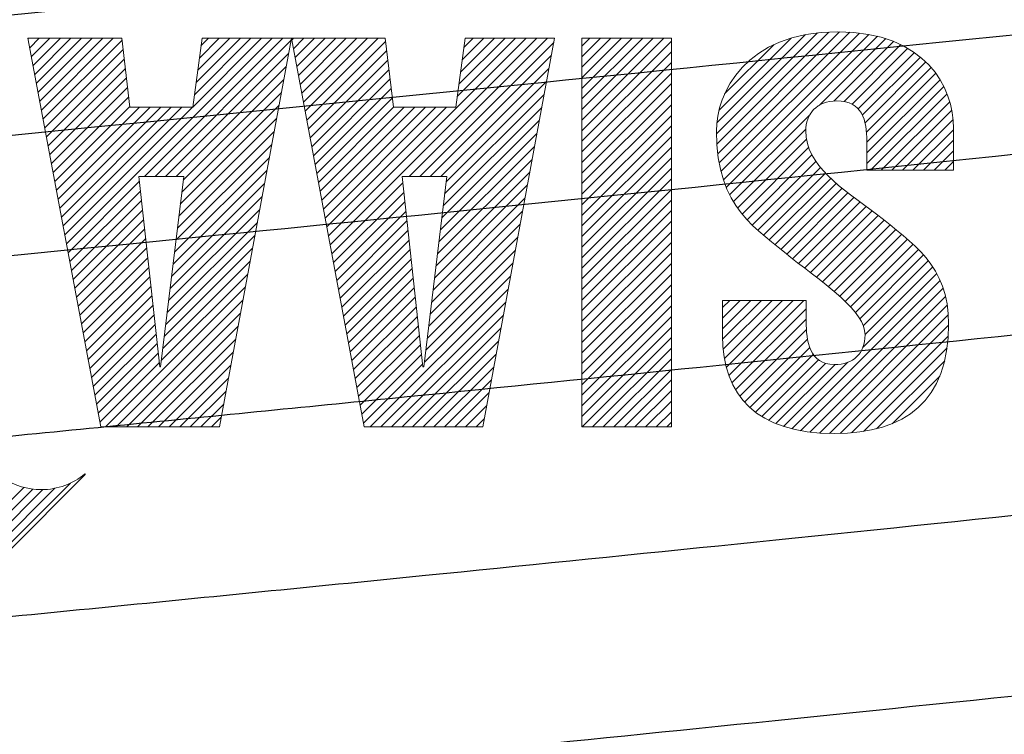
# Model space of a CAD drawing. Units: inches. Extents: x 862 to 1669, y 10 to 570.
# Drawn here: x 1628 to 1636, y 104 to 110 of the extents above; entities that cross this region are included whole.
import ezdxf

# ---------------------------------------------------------------- set-up
doc = ezdxf.new("R2010")
doc.units = ezdxf.units.IN
doc.header["$MEASUREMENT"] = 0
for name, color, linetype in [('02-実線-1', 7, 'Continuous'), ('03-細線', 1, 'Continuous'), ('08-ﾊｯﾁﾝｸﾞ', 2, 'Continuous'), ('10-寸法', 3, 'Continuous')]:
    doc.layers.add(name, color=color, linetype=linetype)
doc.styles.add('STD', font='TXT.shx', dxfattribs={"bigfont": 'bigfont.shx'})
doc.dimstyles.new('1：1', dxfattribs={"dimtxt": 3.5, "dimasz": 2.3, "dimexe": 1, "dimexo": 1, "dimgap": 1, "dimtad": 3, "dimdsep": 46, "dimtxsty": 'STD', "dimblk1": 'ARRI', "dimblk2": 'ARRI', "dimsah": 1, "dimcen": 0, "dimclrd": 3, "dimclre": 3, "dimclrt": 4, "dimadec": 0, "dimazin": 0, "dimtfac": 0.7, "dimtmove": 0, "dimatfit": 0, "dimldrblk": 'ARRI', "dimfxl": 1, "dimtvp": 1, "dimtolj": 1, "dimtzin": 0, "dimarcsym": 0})

# ---------------------------------------------------------------- blocks, each defined once
blk = doc.blocks.new('A$C20122cae')
at = {"layer": '03-細線', "color": 1, "linetype": 'Continuous'}
for points, knots in [([(-87.2947, 5.0997), (-62.052, 2.9422), (-27.9988, 0.0317), (6.1456, -1.3273), (14.9798, -1.6771)], [0, 0, 0, 0, 75.986401, 102.507822, 102.507822, 102.507822, 102.507822]), ([(-74.1435, 5.0997), (-54.8892, 3.6069), (-25.1949, 1.3047), (4.5293, -0.5679), (14.9798, -1.2256)], [0, 0, 0, 0, 57.935302, 89.348431, 89.348431, 89.348431, 89.348431]), ([(-87.2947, 4.102), (-59.8174, 1.2411), (-25.7779, -2.0527), (8.4002, -2.3679), (14.9798, -2.4264)], [9.570713, 9.570713, 9.570713, 9.570713, 92.354616, 112.090307, 112.090307, 112.090307, 112.090307]), ([(-87.2947, 3.062), (-81.0441, 2.4478), (-76.6104, 1.9942), (-55.6667, -0.0842), (-39.1415, -1.5348), (-18.0034, -2.6647), (-13.4218, -2.8662), (-4.4019, -3.1618), (0.0365, -3.2533), (7.976, -3.3636), (11.4787, -3.3953), (14.9798, -3.4264)], [11.49984, 11.49984, 11.49984, 11.49984, 24.852079, 24.852079, 74.556237, 74.556237, 88.300577, 88.300577, 101.597904, 101.597904, 112.099188, 112.099188, 112.099188, 112.099188]), ([(-87.2947, 2.0759), (-80.6141, 1.3987), (-76.4921, 0.9777), (-55.9153, -1.0651), (-39.4382, -2.5138), (-18.2982, -3.6521), (-13.6734, -3.8571), (-3.6535, -4.1884), (1.7418, -4.2857), (9.7471, -4.3796), (12.3643, -4.4032), (14.9798, -4.4264)], [12.348336, 12.348336, 12.348336, 12.348336, 24.757444, 24.757444, 74.272332, 74.272332, 88.12615, 88.12615, 104.263478, 104.263478, 112.108069, 112.108069, 112.108069, 112.108069]), ([(-87.2947, 1.1204), (-80.4831, 0.3802), (-76.5447, -0.0217), (-56.235, -2.0393), (-39.8349, -3.4845), (-18.7418, -4.6322), (-14.0932, -4.841), (-4.1135, -5.1768), (1.2174, -5.277), (9.3538, -5.3763), (12.1682, -5.4015), (14.9798, -5.4265)], [12.767598, 12.767598, 12.767598, 12.767598, 24.620103, 24.620103, 73.86031, 73.86031, 87.765072, 87.765072, 103.684203, 103.684203, 112.116947, 112.116947, 112.116947, 112.116947]), ([(-87.2947, -0.3884), (-84.0888, -0.7366), (-81.5217, -1.0095), (-77.4101, -1.4375), (-75.768, -1.6044), (-73.3877, -1.8428), (-72.6061, -1.9205), (-71.0361, -2.0758), (-70.251, -2.153), (-67.8953, -2.3832), (-66.3245, -2.5348), (-61.6109, -2.9831), (-58.4668, -3.273), (-49.0292, -4.1087), (-42.7304, -4.62), (-30.7372, -5.4657), (-25.0443, -5.8125), (-14.7317, -6.3142), (-10.1125, -6.4935), (-0.8723, -6.7407), (3.745, -6.8125), (10.5615, -6.8872), (12.772, -6.9069), (14.9798, -6.9265)], [12.861803, 12.861803, 12.861803, 12.861803, 18.474483, 18.474483, 23.194024, 23.194024, 25.553563, 25.553563, 27.913102, 27.913102, 32.632179, 32.632179, 42.070334, 42.070334, 60.946644, 60.946644, 77.965928, 77.965928, 91.737337, 91.737337, 105.508746, 105.508746, 112.130261, 112.130261, 112.130261, 112.130261]), ([(-87.2947, -1.8972), (-84.1631, -2.2371), (-81.6432, -2.505), (-77.5652, -2.9295), (-75.9209, -3.0966), (-73.4693, -3.3421), (-72.6195, -3.4266), (-70.9115, -3.5953), (-70.0574, -3.6792), (-67.4945, -3.9292), (-65.7853, -4.0935), (-60.6559, -4.5787), (-57.2338, -4.8915), (-46.9599, -5.7877), (-40.1002, -6.3292), (-28.2802, -7.1176), (-23.3257, -7.4046), (-13.7763, -7.8547), (-9.1793, -8.0251), (0.0104, -8.2572), (4.5987, -8.3239), (11.1086, -8.3921), (13.0456, -8.4094), (14.9798, -8.4266)], [12.956534, 12.956534, 12.956534, 12.956534, 18.472934, 18.472934, 23.191971, 23.191971, 25.757024, 25.757024, 28.322077, 28.322077, 33.452183, 33.452183, 43.712395, 43.712395, 64.23282, 64.23282, 79.011375, 79.011375, 92.677112, 92.677112, 106.342848, 106.342848, 112.143574, 112.143574, 112.143574, 112.143574]), ([(-87.2947, -3.406), (-84.237, -3.7377), (-81.7644, -4.0005), (-77.7203, -4.4215), (-76.0739, -4.5888), (-73.5695, -4.8396), (-72.6698, -4.929), (-70.8606, -5.1076), (-69.9558, -5.1964), (-67.2408, -5.4607), (-65.43, -5.6344), (-59.9952, -6.1464), (-56.3686, -6.4756), (-45.4787, -7.4149), (-38.2047, -7.9766), (-26.0735, -8.7506), (-21.2254, -9.017), (-12.5974, -9.3973), (-8.8211, -9.5318), (0.5042, -9.774), (6.0381, -9.8433), (12.6875, -9.9063), (13.8342, -9.9165), (14.9798, -9.9267)], [13.051794, 13.051794, 13.051794, 13.051794, 18.471385, 18.471385, 23.189917, 23.189917, 25.90494, 25.90494, 28.619962, 28.619962, 34.050008, 34.050008, 44.910099, 44.910099, 66.630282, 66.630282, 81.058212, 81.058212, 92.258834, 92.258834, 108.721419, 108.721419, 112.156887, 112.156887, 112.156887, 112.156887])]:
    blk.add_open_spline(points, degree=3, knots=knots, dxfattribs=at)
blk = doc.blocks.new('_DotSmall')
at = {"color": 0, "linetype": 'ByBlock', "const_width": 0.5}
blk.add_lwpolyline([(-0.0625, 0, 1), (0.0625, 0, 1)], format="xyb", close=True, dxfattribs=at)
blk = doc.blocks.new('*D135')
at = {"layer": '10-寸法', "color": 3, "lineweight": -2, "transparency": 16777216}
for p, q in [((1608.5016, 104.2244), (1608.5016, 87.6264)), ((1639.5016, 104.2244), (1639.5016, 87.6264)), ((1639.5016, 88.6264), (1608.5016, 88.6264))]:
    blk.add_line(p, q, dxfattribs=at)
at = {"layer": 'Defpoints', "color": 0, "transparency": 16777216}
for p in [(1608.5016, 105.2244), (1639.5016, 105.2244), (1608.5016, 88.6264)]:
    blk.add_point(p, dxfattribs=at)
at = {"layer": '10-寸法', "color": 3, "lineweight": -2, "transparency": 16777216, "xscale": 2.3, "yscale": 2.3, "zscale": 2.3, "rotation": 180}
blk.add_blockref('_DotSmall', (1608.5016, 88.6264), dxfattribs=at)
at = {"layer": '10-寸法', "color": 3, "lineweight": -2, "transparency": 16777216, "xscale": 2.3, "yscale": 2.3, "zscale": 2.3}
blk.add_blockref('_DotSmall', (1639.5016, 88.6264), dxfattribs=at)
at = {"layer": '10-寸法', "color": 4, "transparency": 16777216, "insert": (1624.0016, 91.3764), "char_height": 3.5, "attachment_point": 5, "style": 'STD'}
blk.add_mtext('\\A1;31', dxfattribs=at)
blk = doc.blocks.new('ARRI')
at = {"color": 0, "linetype": 'ByBlock'}
for p, q in [((0, 0), (-1, 0.2126)), ((-1, -0.2126), (0, 0)), ((0, 0), (-1, 0))]:
    blk.add_line(p, q, dxfattribs=at)

msp = doc.modelspace()

# ---------------------------------------------------------------- linework, layer by layer
at = {"layer": '02-実線-1', "lineweight": 0}
for p, q in [((1628.8298, 106.6227), (1628.2216, 109.8693)), ((1628.2216, 109.8693), (1629.0047, 109.8693)), ((1629.0047, 109.8693), (1629.0731, 109.2926)), ((1629.5967, 109.2926), (1629.6743, 109.8693)), ((1629.6743, 109.8693), (1630.4207, 109.8693)), ((1630.4207, 109.8693), (1629.82, 106.6227)), ((1631.0294, 106.6227), (1630.4207, 109.8693)), ((1630.4207, 109.8693), (1631.202, 109.8693)), ((1631.202, 109.8693), (1631.2724, 109.2926)), ((1631.7934, 109.2926), (1631.8719, 109.8693)), ((1631.8719, 109.8693), (1632.6171, 109.8693)), ((1632.6171, 109.8693), (1632.0176, 106.6227)), ((1632.8459, 106.6227), (1632.8459, 109.8693)), ((1632.8459, 109.8693), (1633.5929, 109.8693)), ((1633.5929, 109.8693), (1633.5929, 106.6227)), ((1629.0731, 109.2926), (1629.5967, 109.2926)), ((1631.2724, 109.2926), (1631.7934, 109.2926)), ((1629.5212, 108.7149), (1629.1462, 108.7149)), ((1629.1462, 108.7149), (1629.3212, 107.1237)), ((1629.3283, 107.1237), (1629.5212, 108.7149)), ((1631.7175, 108.7149), (1631.3447, 108.7149)), ((1631.3447, 108.7149), (1631.5184, 107.1237)), ((1631.5268, 107.1237), (1631.7175, 108.7149)), ((1629.3212, 107.1237), (1629.3283, 107.1237)), ((1631.5184, 107.1237), (1631.5268, 107.1237)), ((1629.82, 106.6227), (1628.8298, 106.6227)), ((1632.0176, 106.6227), (1631.0294, 106.6227)), ((1633.5929, 106.6227), (1632.8459, 106.6227))]:
    msp.add_line(p, q, dxfattribs=at)
for points, knots in [([(1634.5895, 108.0368), (1634.3119, 108.2795), (1633.9686, 108.4408), (1633.9686, 109.0946), (1633.9686, 109.4068), (1634.2041, 109.9227), (1634.9821, 109.9227), (1635.7207, 109.9227), (1635.9482, 109.4543), (1635.9482, 109.1187)], [13, 13, 13, 13, 14, 14, 14, 15, 15, 15, 16, 16, 16, 16]), ([(1635.2245, 109.0086), (1635.2245, 109.1835), (1635.186, 109.3456), (1634.9738, 109.3456), (1634.8042, 109.3456), (1634.7146, 109.2358), (1634.7146, 109.0946), (1634.7146, 108.8074), (1635.0102, 108.619), (1635.306, 108.4007)], [1, 1, 1, 1, 2, 2, 2, 3, 3, 3, 4, 4, 4, 4]), ([(1635.306, 108.4007), (1635.6073, 108.1545), (1635.9073, 107.9759), (1635.9073, 107.4798), (1635.9073, 106.8409), (1635.5502, 106.5677), (1634.9535, 106.5677), (1634.3044, 106.5677), (1634.0202, 106.8857), (1634.0202, 107.3866)], [4, 4, 4, 4, 5, 5, 5, 6, 6, 6, 7, 7, 7, 7]), ([(1634.7182, 107.5048), (1634.7182, 107.3421), (1634.7433, 107.1439), (1634.9535, 107.1439), (1635.1135, 107.1439), (1635.2099, 107.2373), (1635.2099, 107.3917), (1635.2099, 107.5857), (1634.8932, 107.8061), (1634.5895, 108.0368)], [10, 10, 10, 10, 11, 11, 11, 12, 12, 12, 13, 13, 13, 13]), ([(1628.6964, 106.23), (1628.597, 106.1479), (1628.4704, 106.0989), (1628.3316, 106.0989), (1628.1014, 106.0989), (1627.9041, 106.2354), (1627.8121, 106.4318)], [8, 8, 8, 8, 9, 9, 9, 10, 10, 10, 10])]:
    msp.add_open_spline(points, degree=3, knots=knots, dxfattribs=at)
for points in [[(1635.9482, 109.1187), (1635.9482, 109.1187), (1635.9482, 108.7671), (1635.9482, 108.7671)], [(1635.2245, 108.7671), (1635.2245, 108.7671), (1635.2245, 109.0086), (1635.2245, 109.0086)], [(1635.9482, 108.7671), (1635.9482, 108.7671), (1635.2245, 108.7671), (1635.2245, 108.7671)], [(1634.0202, 107.3866), (1634.0202, 107.3866), (1634.0202, 107.6786), (1634.0202, 107.6786)], [(1634.0202, 107.6786), (1634.0202, 107.6786), (1634.7182, 107.6786), (1634.7182, 107.6786)], [(1634.7182, 107.6786), (1634.7182, 107.6786), (1634.7182, 107.5048), (1634.7182, 107.5048)], [(1626.7469, 104.2695), (1626.7469, 104.2695), (1628.6994, 106.2261), (1628.6994, 106.2261)], [(1628.6994, 106.2261), (1628.6982, 106.2276), (1628.6973, 106.2285), (1628.6964, 106.23)]]:
    msp.add_open_spline(points, degree=3, dxfattribs=at)
at = {"layer": '08-ﾊｯﾁﾝｸﾞ', "linetype": 'Continuous'}
for p, q in [((1634.8122, 109.9139), (1633.9687, 109.0704)), ((1634.9078, 109.9211), (1633.972, 108.9853)), ((1634.9977, 109.9226), (1633.9794, 108.9044)), ((1635.0831, 109.9197), (1633.9911, 108.8276)), ((1635.1642, 109.9124), (1634.0069, 108.7551)), ((1635.2412, 109.901), (1634.0269, 108.6866)), ((1628.2269, 109.8693), (1628.2225, 109.8649)), ((1628.3153, 109.8693), (1628.2364, 109.7905)), ((1628.4037, 109.8693), (1628.2504, 109.716)), ((1628.4921, 109.8693), (1628.2643, 109.6416)), ((1628.5804, 109.8693), (1628.2782, 109.5671)), ((1628.6688, 109.8693), (1628.2922, 109.4927)), ((1628.7572, 109.8693), (1628.3061, 109.4182)), ((1628.8456, 109.8693), (1628.3201, 109.3438)), ((1628.934, 109.8693), (1628.334, 109.2694)), ((1629.0066, 109.8535), (1628.348, 109.1949)), ((1630.2598, 109.8693), (1628.5432, 108.1527)), ((1630.3482, 109.8693), (1629.1938, 108.7149)), ((1630.4171, 109.8498), (1629.2821, 108.7149)), ((1630.1714, 109.8693), (1629.597, 109.2949)), ((1630.083, 109.8693), (1629.6108, 109.3971)), ((1629.9947, 109.8693), (1629.6245, 109.4992)), ((1629.9063, 109.8693), (1629.6383, 109.6013)), ((1629.8179, 109.8693), (1629.652, 109.7035)), ((1629.7295, 109.8693), (1629.6658, 109.8056)), ((1630.4366, 109.8693), (1630.4232, 109.8559)), ((1630.525, 109.8693), (1630.4372, 109.7815)), ((1630.6134, 109.8693), (1630.4511, 109.7071)), ((1630.7018, 109.8693), (1630.4651, 109.6326)), ((1630.7902, 109.8693), (1630.479, 109.5582)), ((1630.8785, 109.8693), (1630.493, 109.4838)), ((1630.9669, 109.8693), (1630.5069, 109.4093)), ((1631.0553, 109.8693), (1630.5209, 109.3349)), ((1631.1437, 109.8693), (1630.5348, 109.2605)), ((1631.2052, 109.8425), (1630.5488, 109.186)), ((1632.3811, 109.8693), (1630.7302, 108.2184)), ((1632.4695, 109.8693), (1630.7442, 108.144)), ((1632.5579, 109.8693), (1631.4035, 108.7149)), ((1632.6104, 109.8335), (1631.4919, 108.7149)), ((1632.2928, 109.8693), (1631.8056, 109.3822)), ((1632.2044, 109.8693), (1631.8195, 109.4845)), ((1632.116, 109.8693), (1631.8334, 109.5868)), ((1632.0276, 109.8693), (1631.8474, 109.6891)), ((1631.9392, 109.8693), (1631.8613, 109.7914)), ((1633.5302, 109.8693), (1632.8459, 109.1851)), ((1633.4418, 109.8693), (1632.8459, 109.2735)), ((1633.3534, 109.8693), (1632.8459, 109.3619)), ((1633.265, 109.8693), (1632.8459, 109.4502)), ((1633.1766, 109.8693), (1632.8459, 109.5386)), ((1633.0882, 109.8693), (1632.8459, 109.627)), ((1632.9998, 109.8693), (1632.8459, 109.7154)), ((1632.9114, 109.8693), (1632.8459, 109.8038)), ((1633.5929, 109.8436), (1632.8459, 109.0967)), ((1634.7086, 109.8987), (1633.9721, 109.1622)), ((1634.5925, 109.8709), (1633.9909, 109.2693)), ((1635.3141, 109.8855), (1634.0508, 108.6222)), ((1635.3831, 109.8661), (1634.8258, 109.3088)), ((1635.4483, 109.8429), (1634.9503, 109.3449)), ((1629.0159, 109.7745), (1628.3619, 109.1205)), ((1630.397, 109.7414), (1629.3705, 108.7149)), ((1631.2149, 109.7637), (1630.5628, 109.1116)), ((1633.5929, 109.7553), (1632.8459, 109.0083)), ((1634.451, 109.8179), (1634.0373, 109.4042)), ((1635.5096, 109.8158), (1635.0344, 109.3406)), ((1635.5673, 109.7851), (1635.1007, 109.3185)), ((1635.6213, 109.7507), (1635.151, 109.2804)), ((1629.0253, 109.6955), (1628.3759, 109.046)), ((1631.2245, 109.685), (1630.5767, 109.0372)), ((1632.5904, 109.725), (1631.5802, 108.7149)), ((1633.5929, 109.6669), (1632.8459, 108.9199)), ((1635.6716, 109.7126), (1635.1867, 109.2278)), ((1635.7182, 109.6709), (1635.2096, 109.1623)), ((1629.0347, 109.6165), (1628.3898, 108.9716)), ((1630.3769, 109.6329), (1629.4589, 108.7149)), ((1631.2341, 109.6062), (1630.5907, 108.9627)), ((1632.5704, 109.6166), (1631.6686, 108.7149)), ((1633.5929, 109.5785), (1632.8459, 108.8315)), ((1635.7612, 109.6255), (1635.2215, 109.0858)), ((1635.8004, 109.5763), (1635.2245, 109.0004)), ((1629.044, 109.5374), (1628.4037, 108.8971)), ((1630.3569, 109.5244), (1629.5176, 108.6851)), ((1631.2437, 109.5274), (1630.6046, 108.8883)), ((1632.5504, 109.5082), (1631.7122, 108.67)), ((1633.5929, 109.4901), (1632.8459, 108.7431)), ((1635.8357, 109.5232), (1635.2245, 108.912)), ((1629.0534, 109.4584), (1628.4177, 108.8227)), ((1630.3368, 109.416), (1629.5054, 108.5846)), ((1631.2534, 109.4487), (1630.6186, 108.8139)), ((1635.867, 109.4661), (1635.2245, 108.8236)), ((1629.0628, 109.3794), (1628.4316, 108.7482)), ((1631.263, 109.3699), (1630.6325, 108.7394)), ((1632.5304, 109.3998), (1631.7001, 108.5696)), ((1633.5929, 109.4017), (1632.8459, 108.6548)), ((1635.894, 109.4048), (1635.2563, 108.7671)), ((1635.9165, 109.3388), (1635.3447, 108.7671)), ((1629.0721, 109.3004), (1628.4456, 108.6738)), ((1629.1527, 109.2926), (1628.4595, 108.5994)), ((1629.2411, 109.2926), (1628.4735, 108.5249)), ((1629.3295, 109.2926), (1628.4874, 108.4505)), ((1629.4179, 109.2926), (1628.5013, 108.376)), ((1629.5063, 109.2926), (1628.5153, 108.3016)), ((1629.5947, 109.2926), (1628.5292, 108.2271)), ((1630.3168, 109.3075), (1629.4932, 108.484)), ((1631.274, 109.2926), (1630.6465, 108.665)), ((1631.3624, 109.2926), (1630.6604, 108.5906)), ((1631.4508, 109.2926), (1630.6744, 108.5161)), ((1631.5392, 109.2926), (1630.6884, 108.4417)), ((1631.6276, 109.2926), (1630.7023, 108.3673)), ((1631.716, 109.2926), (1630.7163, 108.2928)), ((1632.5103, 109.2914), (1631.6881, 108.4692)), ((1633.5929, 109.3133), (1632.8459, 108.5664)), ((1635.9337, 109.2676), (1635.4331, 108.7671)), ((1630.2967, 109.1991), (1629.481, 108.3834)), ((1632.4903, 109.183), (1631.6761, 108.3687)), ((1633.5929, 109.2249), (1632.8459, 108.478)), ((1634.7501, 109.2331), (1634.0786, 108.5616)), ((1635.9448, 109.1904), (1635.5215, 108.7671)), ((1630.2766, 109.0906), (1629.4688, 108.2828)), ((1633.5929, 109.1365), (1632.8459, 108.3896)), ((1634.715, 109.1096), (1634.1102, 108.5048)), ((1635.9482, 109.1054), (1635.6099, 108.7671)), ((1632.4703, 109.0746), (1631.664, 108.2683)), ((1633.5929, 109.0481), (1632.8459, 108.3012)), ((1634.7203, 109.0265), (1634.1451, 108.4513)), ((1635.9482, 109.017), (1635.6983, 108.7671)), ((1630.2566, 108.9822), (1629.4566, 108.1823)), ((1632.4503, 108.9662), (1631.652, 108.1679)), ((1633.5929, 108.9598), (1632.8459, 108.2128)), ((1634.7386, 108.9565), (1634.1833, 108.4011)), ((1635.9482, 108.9286), (1635.7867, 108.7671)), ((1630.2365, 108.8737), (1629.4444, 108.0817)), ((1632.4303, 108.8578), (1631.6399, 108.0675)), ((1633.5929, 108.8714), (1632.8459, 108.1244)), ((1634.7657, 108.8951), (1634.2243, 108.3538)), ((1634.7991, 108.8401), (1634.2679, 108.3089)), ((1635.9482, 108.8402), (1635.8751, 108.7671)), ((1630.2164, 108.7653), (1629.4323, 107.9811)), ((1633.5929, 108.783), (1632.8459, 108.036)), ((1634.8371, 108.7897), (1634.3135, 108.2661)), ((1629.1509, 108.672), (1628.5571, 108.0782)), ((1632.4103, 108.7494), (1631.6279, 107.967)), ((1633.5929, 108.6946), (1632.8459, 107.9476)), ((1634.8787, 108.743), (1634.3607, 108.2249)), ((1634.923, 108.6989), (1634.409, 108.1849)), ((1629.1597, 108.5924), (1628.5711, 108.0038)), ((1630.1964, 108.6568), (1629.4201, 107.8805)), ((1631.3505, 108.6619), (1630.7581, 108.0695)), ((1632.3902, 108.641), (1631.6159, 107.8666)), ((1633.5929, 108.6062), (1632.8459, 107.8593)), ((1634.9695, 108.657), (1634.4579, 108.1454)), ((1635.0176, 108.6167), (1634.5069, 108.106)), ((1629.1684, 108.5128), (1628.585, 107.9294)), ((1630.1763, 108.5484), (1629.4079, 107.7799)), ((1631.3592, 108.5822), (1630.7721, 107.9951)), ((1632.3702, 108.5326), (1631.6038, 107.7662)), ((1633.5929, 108.5178), (1632.8459, 107.7709)), ((1635.0669, 108.5776), (1634.5554, 108.0661)), ((1635.1171, 108.5394), (1634.6037, 108.0261)), ((1629.1772, 108.4331), (1628.599, 107.8549)), ((1630.1562, 108.4399), (1629.3957, 107.6794)), ((1631.3679, 108.5025), (1630.786, 107.9207)), ((1631.3766, 108.4228), (1630.8, 107.8463)), ((1632.3502, 108.4242), (1631.5918, 107.6657)), ((1633.5929, 108.4294), (1632.8459, 107.6825)), ((1635.1679, 108.5018), (1634.6541, 107.988)), ((1635.2189, 108.4645), (1634.7044, 107.95)), ((1635.27, 108.4272), (1634.7547, 107.9119)), ((1629.1859, 108.3535), (1628.6129, 107.7805)), ((1631.3853, 108.3431), (1630.814, 107.7718)), ((1633.5929, 108.341), (1632.8459, 107.5941)), ((1635.3203, 108.3891), (1634.8048, 107.8735)), ((1635.3694, 108.3497), (1634.8544, 107.8348)), ((1629.1947, 108.2739), (1628.6268, 107.706)), ((1630.1362, 108.3315), (1629.3835, 107.5788)), ((1631.394, 108.2634), (1630.8279, 107.6974)), ((1632.3302, 108.3158), (1631.5797, 107.5653)), ((1635.4186, 108.3106), (1634.9034, 107.7954)), ((1635.4678, 108.2714), (1634.9517, 107.7553)), ((1629.2035, 108.1942), (1628.6408, 107.6316)), ((1630.1161, 108.223), (1629.3713, 107.4782)), ((1631.4027, 108.1837), (1630.8419, 107.623)), ((1632.3102, 108.2074), (1631.5677, 107.4649)), ((1633.5929, 108.2527), (1632.8459, 107.5057)), ((1635.5164, 108.2316), (1634.9988, 107.714)), ((1635.5642, 108.191), (1635.0444, 107.6712)), ((1629.2122, 108.1146), (1628.6547, 107.5571)), ((1630.096, 108.1146), (1629.3591, 107.3776)), ((1631.4114, 108.1041), (1630.8558, 107.5485)), ((1632.2902, 108.099), (1631.5557, 107.3645)), ((1633.5929, 108.1643), (1632.8459, 107.4173)), ((1635.6106, 108.1491), (1635.088, 107.6265)), ((1635.6554, 108.1054), (1635.1288, 107.5788)), ((1629.221, 108.035), (1628.6687, 107.4827)), ((1631.4201, 108.0244), (1630.8698, 107.4741)), ((1633.5929, 108.0759), (1632.8459, 107.3289)), ((1635.6979, 108.0596), (1635.1653, 107.5269)), ((1635.7378, 108.0111), (1635.1948, 107.4681)), ((1629.2297, 107.9553), (1628.6826, 107.4083)), ((1630.076, 108.0061), (1629.3469, 107.2771)), ((1631.4288, 107.9447), (1630.8837, 107.3997)), ((1632.2702, 107.9906), (1631.5436, 107.264)), ((1633.5929, 107.9875), (1632.8459, 107.2405)), ((1635.7746, 107.9595), (1635.2099, 107.3948)), ((1629.2385, 107.8757), (1628.6966, 107.3338)), ((1630.0559, 107.8976), (1629.3347, 107.1765)), ((1631.4375, 107.865), (1630.8977, 107.3252)), ((1632.2501, 107.8822), (1631.5316, 107.1636)), ((1633.5929, 107.8991), (1632.8459, 107.1522)), ((1635.8078, 107.9043), (1635.1929, 107.2894)), ((1629.2472, 107.7961), (1628.7105, 107.2594)), ((1630.0358, 107.7892), (1628.8693, 106.6227)), ((1631.4462, 107.7853), (1630.9116, 107.2508)), ((1632.2301, 107.7738), (1631.0791, 106.6227)), ((1633.5929, 107.8107), (1632.8459, 107.0638)), ((1635.837, 107.8451), (1634.5987, 106.6068)), ((1635.8617, 107.7814), (1634.6715, 106.5912)), ((1629.256, 107.7164), (1628.7245, 107.1849)), ((1631.4549, 107.7056), (1630.9256, 107.1764)), ((1633.5929, 107.7223), (1632.8459, 106.9754)), ((1635.8814, 107.7128), (1634.7482, 106.5796)), ((1629.2647, 107.6368), (1628.7384, 107.1105)), ((1630.0158, 107.6807), (1628.9577, 106.6227)), ((1631.4636, 107.6259), (1630.9396, 107.1019)), ((1632.2101, 107.6654), (1631.1674, 106.6227)), ((1633.5929, 107.6339), (1632.8459, 106.887)), ((1634.2563, 107.6786), (1634.0202, 107.4425)), ((1634.1679, 107.6786), (1634.0202, 107.5309)), ((1634.0795, 107.6786), (1634.0202, 107.6193)), ((1634.3446, 107.6786), (1634.0206, 107.3546)), ((1634.433, 107.6786), (1634.0256, 107.2712)), ((1634.5214, 107.6786), (1634.0361, 107.1933)), ((1634.6098, 107.6786), (1634.0519, 107.1206)), ((1634.6982, 107.6786), (1634.0727, 107.0531)), ((1634.7182, 107.6102), (1634.0984, 106.9904)), ((1635.8959, 107.6388), (1634.8289, 106.5719)), ((1629.2735, 107.5572), (1628.7523, 107.036)), ((1629.9957, 107.5723), (1629.0461, 106.6227)), ((1631.4723, 107.5463), (1630.9535, 107.0275)), ((1632.1901, 107.557), (1631.2558, 106.6227)), ((1633.5929, 107.5455), (1632.8459, 106.7986)), ((1634.7182, 107.5218), (1634.1288, 106.9324)), ((1635.9046, 107.5592), (1634.9136, 106.5681)), ((1629.2823, 107.4775), (1628.7663, 106.9616)), ((1629.9756, 107.4638), (1629.1345, 106.6227)), ((1631.481, 107.4666), (1630.9675, 106.9531)), ((1632.1701, 107.4486), (1631.3442, 106.6227)), ((1633.5929, 107.4572), (1632.8459, 106.7102)), ((1634.7201, 107.4353), (1634.1639, 106.8791)), ((1635.9073, 107.4735), (1635.0022, 106.5683)), ((1629.291, 107.3979), (1628.7802, 106.8871)), ((1629.9556, 107.3554), (1629.2229, 106.6227)), ((1631.4897, 107.3869), (1630.9814, 106.8786)), ((1633.5929, 107.3688), (1632.8468, 106.6227)), ((1634.7291, 107.356), (1634.2034, 106.8302)), ((1635.9044, 107.3821), (1635.0955, 106.5733)), ((1629.2998, 107.3183), (1628.7942, 106.8127)), ((1631.4984, 107.3072), (1630.9954, 106.8042)), ((1632.1501, 107.3401), (1631.4326, 106.6227)), ((1633.5929, 107.2804), (1632.9352, 106.6227)), ((1634.7476, 107.286), (1634.2473, 106.7857)), ((1635.8948, 107.2842), (1635.1955, 106.5849)), ((1629.3085, 107.2387), (1628.8081, 106.7383)), ((1629.9355, 107.2469), (1629.3113, 106.6227)), ((1631.5071, 107.2275), (1631.0093, 106.7298)), ((1632.13, 107.2317), (1631.521, 106.6227)), ((1633.5929, 107.192), (1633.0236, 106.6227)), ((1634.7774, 107.2275), (1634.2955, 106.7456)), ((1629.3173, 107.159), (1628.8221, 106.6638)), ((1629.9154, 107.1385), (1629.3997, 106.6227)), ((1631.5158, 107.1478), (1631.0233, 106.6553)), ((1632.11, 107.1233), (1631.6094, 106.6227)), ((1634.8208, 107.1825), (1634.3479, 106.7096)), ((1634.8802, 107.1535), (1634.4045, 106.6778)), ((1634.959, 107.1439), (1634.4652, 106.6501)), ((1635.0664, 107.1629), (1634.53, 106.6265)), ((1635.8747, 107.1757), (1635.306, 106.607)), ((1629.8954, 107.03), (1629.4881, 106.6227)), ((1633.5929, 107.1036), (1633.112, 106.6227)), ((1635.8341, 107.0467), (1635.4371, 106.6497)), ((1632.09, 107.0149), (1631.6978, 106.6227)), ((1633.5929, 107.0152), (1633.2003, 106.6227)), ((1629.8753, 106.9216), (1629.5765, 106.6227)), ((1632.07, 106.9065), (1631.7862, 106.6227)), ((1633.5929, 106.9268), (1633.2887, 106.6227)), ((1629.8553, 106.8131), (1629.6648, 106.6227)), ((1632.05, 106.7981), (1631.8746, 106.6227)), ((1633.5929, 106.8384), (1633.3771, 106.6227)), ((1629.8352, 106.7047), (1629.7532, 106.6227)), ((1633.5929, 106.7501), (1633.4655, 106.6227)), ((1632.03, 106.6897), (1631.9629, 106.6227)), ((1633.5929, 106.6617), (1633.5539, 106.6227)), ((1628.5776, 106.1542), (1626.7199, 104.2965)), ((1628.1873, 106.1174), (1626.5433, 104.4734)), ((1628.2615, 106.1032), (1626.5875, 104.4292)), ((1628.3458, 106.0991), (1626.6316, 104.385)), ((1628.4452, 106.1101), (1626.6758, 104.3407))]:
    msp.add_line(p, q, dxfattribs=at)

# ---------------------------------------------------------------- block references
at = {"layer": '03-細線', "xscale": -1}
msp.add_blockref('A$C20122cae', (1557.2069, 108.6365), dxfattribs=at)

# ---------------------------------------------------------------- dimensions: what is measured, and where the dimension line sits
at = {"layer": '10-寸法'}
dim = msp.add_linear_dim(base=(1608.5016, 88.6264), p1=(1639.5016, 105.2244), p2=(1608.5016, 105.2244), dimstyle='1：1', override={"dimscale": 0, "dimblk1": 'DotSmall', "dimblk2": 'DotSmall', "dimtix": 0, "dimtofl": 1, "dimtmove": 0, "dimatfit": 0}, dxfattribs=at)
dim.commit()
dim.dimension.update_dxf_attribs({"geometry": '*D135', "text_midpoint": (1624.0016, 91.3764)})

doc.saveas('drawing.dxf')
